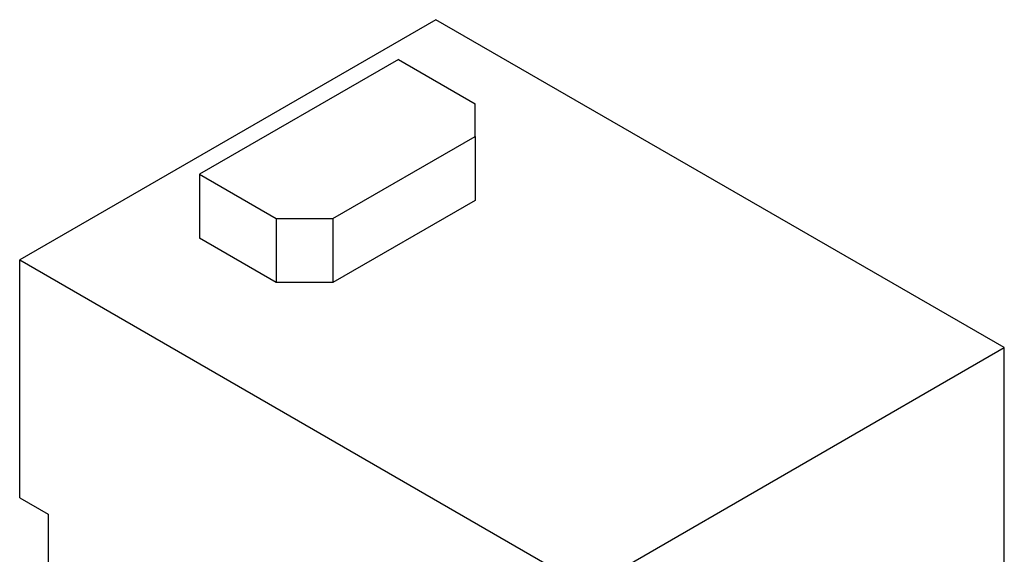
# Model space of a CAD drawing. Units: millimetres. Extents: x 11 to 673, y 29 to 395.
# Drawn here: x 399 to 423, y 232 to 246 of the extents above; entities that cross this region are included whole.
import ezdxf

# ---------------------------------------------------------------- set-up
doc = ezdxf.new("R2010")
doc.units = ezdxf.units.MM
doc.header["$MEASUREMENT"] = 0
doc.layers.get('0').update_dxf_attribs({"lineweight": 30})

msp = doc.modelspace()

# ---------------------------------------------------------------- linework, layer by layer
for p, q in [((409.186, 245.527), (398.827, 239.546)), ((423.328, 237.362), (409.186, 245.527)), ((408.249, 244.537), (403.299, 241.679)), ((408.249, 244.537), (410.158, 243.434)), ((410.158, 242.618), (410.158, 243.434)), ((406.623, 240.577), (410.158, 242.618)), ((410.158, 242.618), (410.158, 241.026)), ((403.299, 241.679), (405.208, 240.577)), ((403.299, 241.679), (403.299, 240.087)), ((410.158, 241.026), (406.623, 238.985)), ((405.208, 240.577), (406.623, 240.577)), ((405.208, 240.577), (405.208, 238.985)), ((406.623, 240.577), (406.623, 238.985)), ((405.208, 238.985), (403.299, 240.087)), ((398.827, 239.546), (412.969, 231.381)), ((398.827, 233.626), (398.827, 239.546)), ((406.623, 238.985), (405.208, 238.985)), ((412.969, 231.381), (423.328, 237.362)), ((423.328, 230.372), (423.328, 237.362)), ((398.827, 233.626), (399.534, 233.218)), ((399.534, 233.218), (399.534, 220.317))]:
    msp.add_line(p, q)

doc.saveas('drawing.dxf')
